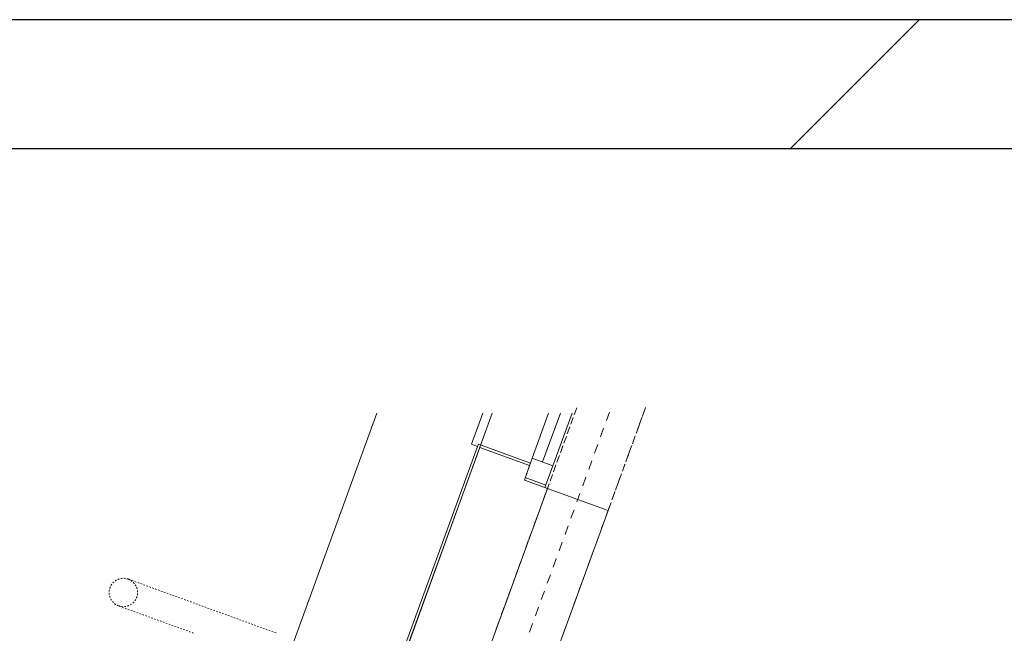
# Model space of a CAD drawing. Units: millimetres. Extents: x -1805 to 19195, y -3306 to 26394.
# Drawn here: x 5213 to 9025, y 24019 to 26394 of the extents above; entities that cross this region are included whole.
import ezdxf

# ---------------------------------------------------------------- set-up
doc = ezdxf.new("R2010")
doc.units = ezdxf.units.MM
for name, color, linetype in [('AP_BELKI - WIEŃCE', 7, 'Continuous'), ('AP_OSIE', 7, 'Continuous'), ('AP_RYNNY', 7, 'Continuous'), ('AP_WINDY', 7, 'Continuous'), ('AP_ZT - OPASKA ŻWIROWA', 7, 'Continuous'), ('AP_ŚCIANY KONSTRUKCYJNE.ZEWN.', 7, 'Continuous')]:
    doc.layers.add(name, color=color, linetype=linetype)

msp = doc.modelspace()

# ---------------------------------------------------------------- linework, layer by layer
at = {"color": 0, "lineweight": -2}
for p, q in [((19195.4, 26394.4), (-1804.6, 26394.4)), ((8695.4, 26394.4), (8195.4, 25894.4)), ((18695.4, 25894.4), (195.4, 25894.4))]:
    msp.add_line(p, q, dxfattribs=at)
at = {"layer": 'AP_BELKI - WIEŃCE', "color": 8, "lineweight": 0}
for p, q in [((7359.9, 24864.7), (7369.5, 24891.2)), ((7613.2, 24829.6), (7622.8, 24856.1)), ((7626.5, 24866.4), (7636.2, 24892.9)), ((7333.1, 24791.2), (7342.8, 24817.7)), ((7346.5, 24827.9), (7356.2, 24854.4)), ((7599.8, 24792.8), (7609.4, 24819.4)), ((7319.8, 24754.4), (7329.4, 24780.9)), ((7586.4, 24756.1), (7596.1, 24782.6)), ((7306.4, 24717.6), (7316, 24744.1)), ((7573, 24719.3), (7582.7, 24745.8)), ((7293, 24680.9), (7302.6, 24707.4)), ((7559.6, 24682.5), (7569.3, 24709.1)), ((7279.6, 24644.1), (7289.3, 24670.6)), ((7546.3, 24645.8), (7555.9, 24672.3)), ((7266.2, 24607.3), (7275.9, 24633.9)), ((7532.9, 24609), (7542.5, 24635.5)), ((7252.8, 24570.6), (7262.5, 24597.1)), ((7519.5, 24572.3), (7529.2, 24598.8)), ((7239.5, 24533.8), (7249.1, 24560.3)), ((7506.1, 24535.5), (7515.8, 24562)), ((7226.1, 24497), (7235.7, 24523.6)), ((7492.7, 24498.7), (7502.4, 24525.2)), ((7212.7, 24460.3), (7222.4, 24486.8)), ((7479.4, 24462), (7489, 24488.5)), ((7199.3, 24423.5), (7209, 24450)), ((7466, 24425.2), (7475.6, 24451.7)), ((7185.9, 24386.8), (7195.6, 24413.3)), ((7452.6, 24388.4), (7462.3, 24415)), ((7172.6, 24350), (7182.2, 24376.5)), ((7439.2, 24351.7), (7448.9, 24378.2)), ((7159.2, 24313.2), (7168.8, 24339.8)), ((7425.8, 24314.9), (7435.5, 24341.4)), ((7145.8, 24276.5), (7155.5, 24303)), ((7412.5, 24278.2), (7422.1, 24304.7)), ((7132.4, 24239.7), (7142.1, 24266.2)), ((7399.1, 24241.4), (7408.7, 24267.9)), ((7119, 24202.9), (7128.7, 24229.5)), ((7385.7, 24204.6), (7395.3, 24231.1)), ((7105.7, 24166.2), (7115.3, 24192.7)), ((7372.3, 24167.9), (7382, 24194.4)), ((7092.3, 24129.4), (7101.9, 24155.9)), ((7358.9, 24131.1), (7368.6, 24157.6)), ((7078.9, 24092.7), (7088.6, 24119.2)), ((7345.6, 24094.3), (7355.2, 24120.9)), ((7065.5, 24055.9), (7075.2, 24082.4)), ((7332.2, 24057.6), (7341.8, 24084.1)), ((7052.1, 24019.1), (7061.8, 24045.7)), ((7318.8, 24020.8), (7328.4, 24047.3))]:
    msp.add_line(p, q, dxfattribs=at)
at = {"layer": 'AP_OSIE', "color": 8, "lineweight": 0}
for p, q in [((7496.7, 24875.1), (7484.7, 24842)), ((7501.5, 24888.4), (7501.5, 24888.4)), ((7478.6, 24825.4), (7478.6, 24825.4)), ((7473.8, 24812.2), (7461.7, 24779)), ((7450.9, 24749.2), (7438.8, 24716)), ((7455.7, 24762.4), (7455.7, 24762.4)), ((7427.9, 24686.2), (7415.9, 24653)), ((7432.8, 24699.4), (7432.8, 24699.4)), ((7409.8, 24636.5), (7409.8, 24636.5)), ((7405, 24623.2), (7393, 24590)), ((7382.1, 24560.2), (7370, 24527.1)), ((7386.9, 24573.5), (7386.9, 24573.5)), ((7359.2, 24497.2), (7347.1, 24464.1)), ((7364, 24510.5), (7364, 24510.5)), ((7341.1, 24447.5), (7341.1, 24447.5)), ((7336.2, 24434.2), (7324.2, 24401.1)), ((7313.3, 24371.3), (7301.3, 24338.1)), ((7318.1, 24384.5), (7318.1, 24384.5)), ((7295.2, 24321.5), (7295.2, 24321.5)), ((7290.4, 24308.3), (7278.3, 24275.1)), ((7267.5, 24245.3), (7255.4, 24212.1)), ((7272.3, 24258.5), (7272.3, 24258.5)), ((7244.5, 24182.3), (7232.5, 24149.1)), ((7249.4, 24195.6), (7249.4, 24195.6)), ((7226.4, 24132.6), (7226.4, 24132.6)), ((7221.6, 24119.3), (7209.6, 24086.2)), ((7198.7, 24056.3), (7186.6, 24023.2)), ((7203.5, 24069.6), (7203.5, 24069.6))]:
    msp.add_line(p, q, dxfattribs=at)
at = {"layer": 'AP_RYNNY', "color": 8, "lineweight": 0}
for p, q in [((5641.6, 24225.3), (5633.1, 24228.3)), ((5652.8, 24221.1), (5647.2, 24223.2)), ((5664.1, 24217), (5658.5, 24219.1)), ((5675.4, 24212.9), (5669.8, 24215)), ((5686.7, 24208.8), (5681, 24210.9)), ((5697.9, 24204.7), (5692.3, 24206.8)), ((5709.2, 24200.6), (5703.6, 24202.7)), ((5720.5, 24196.5), (5714.9, 24198.6)), ((5731.8, 24192.4), (5726.1, 24194.5)), ((5743.1, 24188.3), (5737.4, 24190.4)), ((5754.3, 24184.2), (5748.7, 24186.3)), ((5765.6, 24180.1), (5760, 24182.2)), ((5776.9, 24176), (5771.2, 24178.1)), ((5788.2, 24171.9), (5782.5, 24173.9)), ((5799.4, 24167.8), (5793.8, 24169.8)), ((5810.7, 24163.7), (5805.1, 24165.7)), ((5822, 24159.6), (5816.4, 24161.6)), ((5833.3, 24155.5), (5827.6, 24157.5)), ((5844.5, 24151.4), (5838.9, 24153.4)), ((5855.8, 24147.3), (5850.2, 24149.3)), ((5867.1, 24143.2), (5861.5, 24145.2)), ((5878.4, 24139.1), (5872.7, 24141.1)), ((5889.6, 24135), (5884, 24137)), ((5900.9, 24130.9), (5895.3, 24132.9)), ((5595.5, 24125), (5603.9, 24121.9)), ((5609.6, 24119.8), (5615.2, 24117.8)), ((5620.9, 24115.7), (5626.5, 24113.7)), ((5632.1, 24111.6), (5637.8, 24109.6)), ((5643.4, 24107.5), (5649.1, 24105.5)), ((5654.7, 24103.4), (5660.3, 24101.4)), ((5666, 24099.3), (5671.6, 24097.3)), ((5677.2, 24095.2), (5682.9, 24093.2)), ((5912.2, 24126.7), (5906.6, 24128.8)), ((5923.5, 24122.6), (5917.8, 24124.7)), ((5934.8, 24118.5), (5929.1, 24120.6)), ((5946, 24114.4), (5940.4, 24116.5)), ((5957.3, 24110.3), (5951.7, 24112.4)), ((5968.6, 24106.2), (5962.9, 24108.3)), ((5979.9, 24102.1), (5974.2, 24104.2)), ((5991.1, 24098), (5985.5, 24100.1)), ((6002.4, 24093.9), (5996.8, 24096)), ((5688.5, 24091.1), (5694.2, 24089.1)), ((5699.8, 24087), (5705.4, 24084.9)), ((5711.1, 24082.9), (5716.7, 24080.8)), ((5722.3, 24078.8), (5728, 24076.7)), ((5733.6, 24074.7), (5739.3, 24072.6)), ((5744.9, 24070.6), (5750.5, 24068.5)), ((5756.2, 24066.5), (5761.8, 24064.4)), ((5767.5, 24062.4), (5773.1, 24060.3)), ((5778.7, 24058.3), (5784.4, 24056.2)), ((6013.7, 24089.8), (6008, 24091.9)), ((6025, 24085.7), (6019.3, 24087.8)), ((6036.2, 24081.6), (6030.6, 24083.7)), ((6047.5, 24077.5), (6041.9, 24079.6)), ((6058.8, 24073.4), (6053.2, 24075.4)), ((6070.1, 24069.3), (6064.4, 24071.3)), ((6081.3, 24065.2), (6075.7, 24067.2)), ((6092.6, 24061.1), (6087, 24063.1)), ((6103.9, 24057), (6098.3, 24059)), ((6115.2, 24052.9), (6109.5, 24054.9)), ((5790, 24054.2), (5795.6, 24052.1)), ((5801.3, 24050.1), (5806.9, 24048)), ((5812.6, 24046), (5818.2, 24043.9)), ((5823.8, 24041.9), (5829.5, 24039.8)), ((5835.1, 24037.7), (5840.7, 24035.7)), ((5846.4, 24033.6), (5852, 24031.6)), ((5857.7, 24029.5), (5863.3, 24027.5)), ((5868.9, 24025.4), (5874.6, 24023.4)), ((5880.2, 24021.3), (5885.9, 24019.3)), ((6126.4, 24048.8), (6120.8, 24050.8)), ((6137.7, 24044.7), (6132.1, 24046.7)), ((6149, 24040.6), (6143.4, 24042.6)), ((6160.3, 24036.5), (6154.6, 24038.5)), ((6171.6, 24032.4), (6165.9, 24034.4)), ((6182.8, 24028.2), (6177.2, 24030.3)), ((6194.1, 24024.1), (6188.5, 24026.2)), ((6205.4, 24020), (6199.7, 24022.1))]:
    msp.add_line(p, q, dxfattribs=at)
for points in [[(5569.6, 24208.7, 0), (5568.8, 24207.5, 0), (5567.6, 24205.7, 0), (5566.6, 24203.9, 0), (5566.4, 24203.6, 0)], [(5569.6, 24208.7, 0), (5568.8, 24207.5, 0), (5567.6, 24205.7, 0), (5566.6, 24203.9, 0), (5566.4, 24203.6, 0)], [(5577.6, 24217.6, 0), (5576.9, 24216.9, 0), (5575.4, 24215.5, 0), (5573.9, 24214, 0), (5573.4, 24213.4, 0)], [(5577.6, 24217.6, 0), (5576.9, 24216.9, 0), (5575.4, 24215.5, 0), (5573.9, 24214, 0), (5573.4, 24213.4, 0)], [(5587.3, 24224.6, 0), (5586.9, 24224.3, 0), (5585.1, 24223.3, 0), (5583.4, 24222.1, 0), (5582.3, 24221.3, 0)], [(5587.3, 24224.6, 0), (5586.9, 24224.3, 0), (5585.1, 24223.3, 0), (5583.4, 24222.1, 0), (5582.3, 24221.3, 0)], [(5598.3, 24229.3, 0), (5596.4, 24228.6, 0), (5594.4, 24227.9, 0), (5592.7, 24227.2, 0)], [(5598.3, 24229.3, 0), (5596.4, 24228.6, 0), (5594.4, 24227.9, 0), (5592.7, 24227.2, 0)], [(5610.1, 24231.5, 0), (5608.5, 24231.3, 0), (5606.5, 24231.1, 0), (5604.4, 24230.7, 0), (5604.2, 24230.7, 0)], [(5610.1, 24231.5, 0), (5608.5, 24231.3, 0), (5606.5, 24231.1, 0), (5604.4, 24230.7, 0), (5604.2, 24230.7, 0)], [(5622.1, 24231.1, 0), (5621, 24231.2, 0), (5618.9, 24231.5, 0), (5616.8, 24231.6, 0), (5616.1, 24231.6, 0)], [(5622.1, 24231.1, 0), (5621, 24231.2, 0), (5618.9, 24231.5, 0), (5616.8, 24231.6, 0), (5616.1, 24231.6, 0)], [(5633.1, 24228.3, 0), (5631.1, 24229, 0), (5629.1, 24229.6, 0), (5628, 24229.9, 0)], [(5633.1, 24228.3, 0), (5631.1, 24229, 0), (5629.1, 24229.6, 0), (5628, 24229.9, 0)], [(5638.1, 24226.2, 0), (5637, 24226.8, 0), (5635.1, 24227.6, 0), (5633.1, 24228.3, 0)], [(5638.1, 24226.2, 0), (5637, 24226.8, 0), (5635.1, 24227.6, 0), (5633.1, 24228.3, 0)], [(5648.2, 24219.9, 0), (5647.7, 24220.4, 0), (5646, 24221.6, 0), (5644.3, 24222.8, 0), (5643.3, 24223.3, 0)], [(5648.2, 24219.9, 0), (5647.7, 24220.4, 0), (5646, 24221.6, 0), (5644.3, 24222.8, 0), (5643.3, 24223.3, 0)], [(5656.8, 24211.5, 0), (5656.7, 24211.7, 0), (5655.3, 24213.3, 0), (5653.9, 24214.8, 0), (5652.8, 24216, 0)], [(5656.8, 24211.5, 0), (5656.7, 24211.7, 0), (5655.3, 24213.3, 0), (5653.9, 24214.8, 0), (5652.8, 24216, 0)], [(5663.4, 24201.5, 0), (5662.5, 24203.1, 0), (5661.5, 24204.9, 0), (5660.4, 24206.7, 0)], [(5663.4, 24201.5, 0), (5662.5, 24203.1, 0), (5661.5, 24204.9, 0), (5660.4, 24206.7, 0)], [(5559.3, 24174.8, 0), (5559.4, 24174, 0), (5559.5, 24171.9, 0), (5559.7, 24169.8, 0), (5559.9, 24168.9, 0)], [(5559.3, 24174.8, 0), (5559.4, 24174, 0), (5559.5, 24171.9, 0), (5559.7, 24169.8, 0), (5559.9, 24168.9, 0)], [(5560.2, 24186.8, 0), (5560.2, 24186.4, 0), (5559.8, 24184.4, 0), (5559.6, 24182.3, 0), (5559.5, 24180.8, 0)], [(5560.2, 24186.8, 0), (5560.2, 24186.4, 0), (5559.8, 24184.4, 0), (5559.6, 24182.3, 0), (5559.5, 24180.8, 0)], [(5563.7, 24198.2, 0), (5563, 24196.4, 0), (5562.3, 24194.5, 0), (5561.7, 24192.6, 0)], [(5563.7, 24198.2, 0), (5563, 24196.4, 0), (5562.3, 24194.5, 0), (5561.7, 24192.6, 0)], [(5667.6, 24190.3, 0), (5667.2, 24191.6, 0), (5666.6, 24193.6, 0), (5665.9, 24195.6, 0), (5665.8, 24196, 0)], [(5667.6, 24190.3, 0), (5667.2, 24191.6, 0), (5666.6, 24193.6, 0), (5665.9, 24195.6, 0), (5665.8, 24196, 0)], [(5668.4, 24166.5, 0), (5668.4, 24166.9, 0), (5668.8, 24168.9, 0), (5669, 24171, 0), (5669.1, 24172.5, 0)], [(5668.4, 24166.5, 0), (5668.4, 24166.9, 0), (5668.8, 24168.9, 0), (5669, 24171, 0), (5669.1, 24172.5, 0)], [(5669.3, 24178.4, 0), (5669.2, 24179.3, 0), (5669.1, 24181.4, 0), (5668.9, 24183.5, 0), (5668.7, 24184.4, 0)], [(5669.3, 24178.4, 0), (5669.2, 24179.3, 0), (5669.1, 24181.4, 0), (5668.9, 24183.5, 0), (5668.7, 24184.4, 0)], [(5561, 24163, 0), (5561.4, 24161.7, 0), (5562, 24159.7, 0), (5562.7, 24157.7, 0), (5562.8, 24157.3, 0)], [(5561, 24163, 0), (5561.4, 24161.7, 0), (5562, 24159.7, 0), (5562.7, 24157.7, 0), (5562.8, 24157.3, 0)], [(5565.2, 24151.8, 0), (5566.1, 24150.2, 0), (5567.1, 24148.3, 0), (5568.2, 24146.6, 0)], [(5565.2, 24151.8, 0), (5566.1, 24150.2, 0), (5567.1, 24148.3, 0), (5568.2, 24146.6, 0)], [(5571.8, 24141.8, 0), (5571.9, 24141.6, 0), (5573.3, 24140, 0), (5574.7, 24138.5, 0), (5575.8, 24137.3, 0)], [(5571.8, 24141.8, 0), (5571.9, 24141.6, 0), (5573.3, 24140, 0), (5574.7, 24138.5, 0), (5575.8, 24137.3, 0)], [(5580.4, 24133.4, 0), (5580.9, 24132.9, 0), (5582.6, 24131.7, 0), (5584.3, 24130.5, 0), (5585.3, 24129.9, 0)], [(5580.4, 24133.4, 0), (5580.9, 24132.9, 0), (5582.6, 24131.7, 0), (5584.3, 24130.5, 0), (5585.3, 24129.9, 0)], [(5641.3, 24128.7, 0), (5641.7, 24129, 0), (5643.5, 24130, 0), (5645.2, 24131.2, 0), (5646.3, 24131.9, 0)], [(5641.3, 24128.7, 0), (5641.7, 24129, 0), (5643.5, 24130, 0), (5645.2, 24131.2, 0), (5646.3, 24131.9, 0)], [(5651, 24135.7, 0), (5651.7, 24136.4, 0), (5653.2, 24137.8, 0), (5654.7, 24139.3, 0), (5655.2, 24139.9, 0)], [(5651, 24135.7, 0), (5651.7, 24136.4, 0), (5653.2, 24137.8, 0), (5654.7, 24139.3, 0), (5655.2, 24139.9, 0)], [(5659, 24144.6, 0), (5659.8, 24145.8, 0), (5661, 24147.6, 0), (5662, 24149.3, 0), (5662.2, 24149.7, 0)], [(5659, 24144.6, 0), (5659.8, 24145.8, 0), (5661, 24147.6, 0), (5662, 24149.3, 0), (5662.2, 24149.7, 0)], [(5664.9, 24155, 0), (5665.6, 24156.9, 0), (5666.3, 24158.8, 0), (5666.9, 24160.7, 0)], [(5664.9, 24155, 0), (5665.6, 24156.9, 0), (5666.3, 24158.8, 0), (5666.9, 24160.7, 0)], [(5590.5, 24127.1, 0), (5591.6, 24126.5, 0), (5593.5, 24125.7, 0), (5595.5, 24125, 0)], [(5590.5, 24127.1, 0), (5591.6, 24126.5, 0), (5593.5, 24125.7, 0), (5595.5, 24125, 0)], [(5595.5, 24125, 0), (5597.5, 24124.3, 0), (5599.5, 24123.7, 0), (5600.6, 24123.4, 0)], [(5595.5, 24125, 0), (5597.5, 24124.3, 0), (5599.5, 24123.7, 0), (5600.6, 24123.4, 0)], [(5606.5, 24122.2, 0), (5607.6, 24122.1, 0), (5609.7, 24121.8, 0), (5611.8, 24121.7, 0), (5612.5, 24121.7, 0)], [(5606.5, 24122.2, 0), (5607.6, 24122.1, 0), (5609.7, 24121.8, 0), (5611.8, 24121.7, 0), (5612.5, 24121.7, 0)], [(5618.5, 24121.8, 0), (5620.1, 24122, 0), (5622.1, 24122.2, 0), (5624.2, 24122.5, 0), (5624.4, 24122.6, 0)], [(5618.5, 24121.8, 0), (5620.1, 24122, 0), (5622.1, 24122.2, 0), (5624.2, 24122.5, 0), (5624.4, 24122.6, 0)], [(5630.3, 24124, 0), (5632.2, 24124.7, 0), (5634.2, 24125.4, 0), (5635.9, 24126.1, 0)], [(5630.3, 24124, 0), (5632.2, 24124.7, 0), (5634.2, 24125.4, 0), (5635.9, 24126.1, 0)]]:
    msp.add_polyline3d(points, dxfattribs=at)
at = {"layer": 'AP_WINDY', "color": 8, "lineweight": 0}
for p, q in [((6985.3, 24741.9), (6988.7, 24751.3)), ((7190.8, 24677.8), (6988.7, 24751.3)), ((6994.7, 24738.5), (7187.3, 24668.4)), ((7187.3, 24668.4), (7166.8, 24612)), ((7187.3, 24668.4), (7190.8, 24677.8)), ((7166.8, 24612), (7246.7, 24582.9)), ((7246.7, 24582.9), (7256.1, 24579.5)), ((7256.1, 24579.5), (7491, 24494))]:
    msp.add_line(p, q, dxfattribs=at)
at = {"layer": 'AP_ZT - OPASKA ŻWIROWA', "color": 8, "lineweight": 0}
for p, q in [((3084.1, 15222.1), (6595.8, 24870.5)), ((7042.8, 24870.5), (3478.7, 15078.4))]:
    msp.add_line(p, q, dxfattribs=at)
at = {"layer": 'AP_ŚCIANY KONSTRUKCYJNE.ZEWN.', "color": 8, "lineweight": 0}
for p, q in [((6961.8, 24750.5), (7005.5, 24870.5)), ((7260.9, 24870.5), (7197.6, 24696.6)), ((7237.5, 24682), (7306.2, 24870.5)), ((7277.5, 24667.5), (7351.4, 24870.5)), ((7633.5, 24885.4), (7623.8, 24858.9)), ((7623.8, 24858.9), (7633.5, 24885.4)), ((7614.2, 24832.4), (7604.5, 24805.9)), ((7604.5, 24805.9), (7614.2, 24832.4)), ((7594.9, 24779.3), (7585.2, 24752.8)), ((7585.2, 24752.8), (7594.9, 24779.3)), ((6985.3, 24741.9), (6527, 23482.7)), ((6985.3, 24741.9), (6961.8, 24750.5)), ((6994.7, 24738.5), (6536.4, 23479.3)), ((7575.6, 24726.3), (7565.9, 24699.8)), ((7565.9, 24699.8), (7575.6, 24726.3)), ((7197.6, 24696.6), (7166.8, 24612)), ((7187.3, 24668.4), (7166.8, 24612)), ((7277.5, 24667.5), (7197.6, 24696.6)), ((7246.7, 24582.9), (7277.5, 24667.5)), ((7556.3, 24673.3), (7546.6, 24646.7)), ((7546.6, 24646.7), (7556.3, 24673.3)), ((7166.8, 24612), (7246.7, 24582.9)), ((7170.2, 24621.4), (7250.1, 24592.3)), ((7537, 24620.2), (7527.3, 24593.7)), ((7527.3, 24593.7), (7537, 24620.2)), ((7256.1, 24579.5), (6988, 23842.8)), ((7517.7, 24567.2), (7508, 24540.7)), ((7508, 24540.7), (7517.7, 24567.2)), ((7498.4, 24514.1), (7491, 24494)), ((7491, 24494), (7498.4, 24514.1)), ((7222.9, 23757.3), (7491, 24494))]:
    msp.add_line(p, q, dxfattribs=at)

doc.saveas('drawing.dxf')
